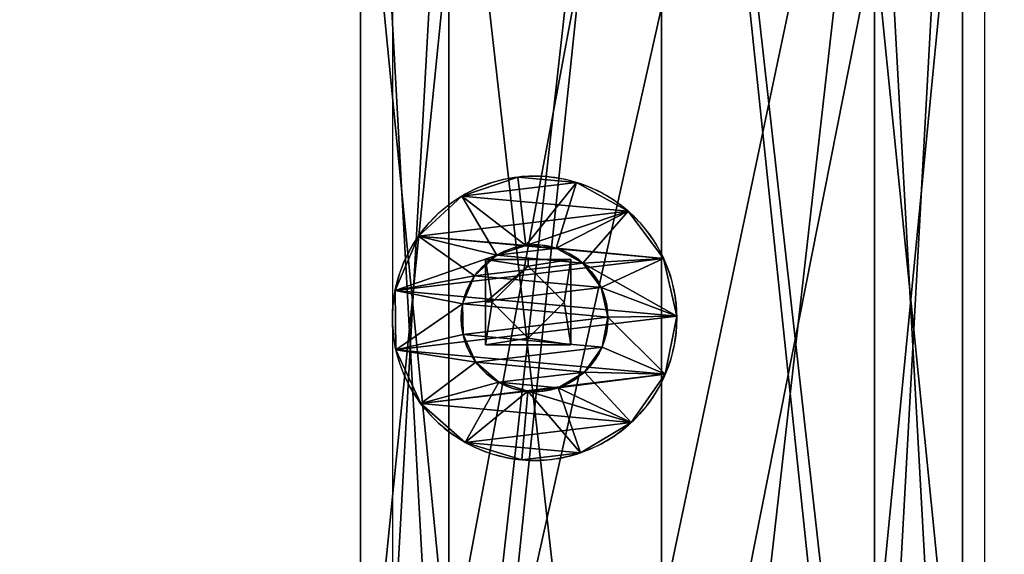
# Model space of a CAD drawing. Units: inches. Extents: x -140 to 190, y -99 to 231.
# Drawn here: x 20 to 27, y 70 to 74 of the extents above; entities that cross this region are included whole.
import ezdxf

# ---------------------------------------------------------------- set-up
doc = ezdxf.new("R2010")
doc.units = ezdxf.units.IN
doc.header["$MEASUREMENT"] = 0
doc.layers.get('0').update_dxf_attribs({"true_color": 0xffffff})
for name, color, linetype, true_color in [('element', 5, 'Continuous', 0x0000ff), ('foundations', 7, 'Continuous', 0x664400), ('strefa bezpieczeństwa', 7, 'Continuous', 0xffffff)]:
    doc.layers.add(name, color=color, linetype=linetype, true_color=true_color)

# ---------------------------------------------------------------- blocks, each defined once
blk = doc.blocks.new('Grupa_4')
at = {"color": 2, "true_color": 0xffff00}
for p, q in [((2.1356, 4.1231, 96.1349), (2.1356, 17.0275, 59.8968)), ((0.6255, 3.537, 95.9262), (0.6255, 16.412, 59.7707)), ((3.6457, 3.537, 95.9262), (3.6457, 16.412, 59.7707)), ((0, 14.9261, 59.4661), (0, 2.1221, 95.4223)), ((4.2712, 2.1221, 95.4223), (4.2712, 14.9261, 59.4661)), ((2.1356, 14.2803, 48.5663), (2.1356, 6.614, 40.9536)), ((0.6255, 13.7867, 48.9528), (0.6255, 6.1964, 41.4157)), ((3.6457, 13.7867, 48.9528), (3.6457, 6.1964, 41.4157)), ((0.6255, 0.7072, 94.9185), (0.6255, 13.4402, 59.1615)), ((3.6457, 0.7072, 94.9185), (3.6457, 13.4402, 59.1615)), ((2.1356, 0.1211, 94.7098), (2.1356, 12.8247, 59.0354)), ((0, 5.1882, 42.5313), (0, 12.5948, 49.886)), ((4.2712, 12.5948, 49.886), (4.2712, 5.1882, 42.5313)), ((0.6255, 11.403, 50.8192), (0.6255, 4.1801, 43.6469)), ((3.6457, 11.403, 50.8192), (3.6457, 4.1801, 43.6469)), ((2.1356, 10.9093, 51.2058), (2.1356, 3.7625, 44.109))]:
    blk.add_line(p, q, dxfattribs=at)
mesh = blk.add_polyface(dxfattribs=at)
corners = [(2.1356, 17.0275, 59.8968), (0.6255, 3.537, 95.9262), (0.6255, 16.412, 59.7707), (2.1356, 4.1231, 96.1349)]
mesh.append_faces([[corners[k] for k in face] for face in [(0, 1, 2), (1, 0, 3)]], dxfattribs={"vtx0": -1, "color": 2})
mesh = blk.add_polyface(dxfattribs=at)
corners = [(3.6457, 3.537, 95.9262), (2.1356, 17.0275, 59.8968), (3.6457, 16.412, 59.7707), (2.1356, 4.1231, 96.1349)]
mesh.append_faces([[corners[k] for k in face] for face in [(0, 1, 2), (1, 0, 3)]], dxfattribs={"vtx0": -1, "color": 2})
mesh = blk.add_polyface(dxfattribs=at)
corners = [(0, 14.9261, 59.4661), (0.6255, 3.537, 95.9262), (0, 2.1221, 95.4223), (0.6255, 16.412, 59.7707)]
mesh.append_faces([[corners[k] for k in face] for face in [(0, 1, 2), (1, 0, 3)]], dxfattribs={"vtx0": -1, "color": 2})
mesh = blk.add_polyface(dxfattribs=at)
corners = [(3.6457, 3.537, 95.9262), (4.2712, 14.9261, 59.4661), (4.2712, 2.1221, 95.4223), (3.6457, 16.412, 59.7707)]
mesh.append_faces([[corners[k] for k in face] for face in [(0, 1, 2), (1, 0, 3)]], dxfattribs={"vtx0": -1, "color": 2})
mesh = blk.add_polyface(dxfattribs=at)
corners = [(0.6255, 13.4402, 59.1615), (0, 2.1221, 95.4223), (0.6255, 0.7072, 94.9185), (0, 14.9261, 59.4661)]
mesh.append_faces([[corners[k] for k in face] for face in [(0, 1, 2), (1, 0, 3)]], dxfattribs={"vtx0": -1, "color": 2})
mesh = blk.add_polyface(dxfattribs=at)
corners = [(4.2712, 2.1221, 95.4223), (3.6457, 13.4402, 59.1615), (3.6457, 0.7072, 94.9185), (4.2712, 14.9261, 59.4661)]
mesh.append_faces([[corners[k] for k in face] for face in [(0, 1, 2), (1, 0, 3)]], dxfattribs={"vtx0": -1, "color": 2})
mesh = blk.add_polyface(dxfattribs=at)
corners = [(0.6255, 6.1964, 41.4157), (2.1356, 14.2803, 48.5663), (0.6255, 13.7867, 48.9528), (2.1356, 6.614, 40.9536)]
mesh.append_faces([[corners[k] for k in face] for face in [(0, 1, 2), (1, 0, 3)]], dxfattribs={"vtx0": -1, "color": 2})
mesh = blk.add_polyface(dxfattribs=at)
corners = [(2.1356, 6.614, 40.9536), (3.6457, 13.7867, 48.9528), (2.1356, 14.2803, 48.5663), (3.6457, 6.1964, 41.4157)]
mesh.append_faces([[corners[k] for k in face] for face in [(0, 1, 2), (1, 0, 3)]], dxfattribs={"vtx0": -1, "color": 2})
mesh = blk.add_polyface(dxfattribs=at)
corners = [(0.6255, 6.1964, 41.4157), (0, 12.5948, 49.886), (0, 5.1882, 42.5313), (0.6255, 13.7867, 48.9528)]
mesh.append_faces([[corners[k] for k in face] for face in [(0, 1, 2), (1, 0, 3)]], dxfattribs={"vtx0": -1, "color": 2})
mesh = blk.add_polyface(dxfattribs=at)
corners = [(4.2712, 12.5948, 49.886), (3.6457, 6.1964, 41.4157), (4.2712, 5.1882, 42.5313), (3.6457, 13.7867, 48.9528)]
mesh.append_faces([[corners[k] for k in face] for face in [(0, 1, 2), (1, 0, 3)]], dxfattribs={"vtx0": -1, "color": 2})
mesh = blk.add_polyface(dxfattribs=at)
corners = [(0.6255, 13.4402, 59.1615), (2.1356, 0.1211, 94.7098), (2.1356, 12.8247, 59.0354), (0.6255, 0.7072, 94.9185)]
mesh.append_faces([[corners[k] for k in face] for face in [(0, 1, 2), (1, 0, 3)]], dxfattribs={"vtx0": -1, "color": 2})
mesh = blk.add_polyface(dxfattribs=at)
corners = [(2.1356, 0.1211, 94.7098), (3.6457, 13.4402, 59.1615), (2.1356, 12.8247, 59.0354), (3.6457, 0.7072, 94.9185)]
mesh.append_faces([[corners[k] for k in face] for face in [(0, 1, 2), (1, 0, 3)]], dxfattribs={"vtx0": -1, "color": 2})
mesh = blk.add_polyface(dxfattribs=at)
corners = [(0, 5.1882, 42.5313), (0.6255, 11.403, 50.8192), (0.6255, 4.1801, 43.6469), (0, 12.5948, 49.886)]
mesh.append_faces([[corners[k] for k in face] for face in [(0, 1, 2), (1, 0, 3)]], dxfattribs={"vtx0": -1, "color": 2})
mesh = blk.add_polyface(dxfattribs=at)
corners = [(3.6457, 11.403, 50.8192), (4.2712, 5.1882, 42.5313), (3.6457, 4.1801, 43.6469), (4.2712, 12.5948, 49.886)]
mesh.append_faces([[corners[k] for k in face] for face in [(0, 1, 2), (1, 0, 3)]], dxfattribs={"vtx0": -1, "color": 2})
mesh = blk.add_polyface(dxfattribs=at)
corners = [(2.1356, 10.9093, 51.2058), (0.6255, 4.1801, 43.6469), (0.6255, 11.403, 50.8192), (2.1356, 3.7625, 44.109)]
mesh.append_faces([[corners[k] for k in face] for face in [(0, 1, 2), (1, 0, 3)]], dxfattribs={"vtx0": -1, "color": 2})
mesh = blk.add_polyface(dxfattribs=at)
corners = [(3.6457, 11.403, 50.8192), (2.1356, 3.7625, 44.109), (2.1356, 10.9093, 51.2058), (3.6457, 4.1801, 43.6469)]
mesh.append_faces([[corners[k] for k in face] for face in [(0, 1, 2), (1, 0, 3)]], dxfattribs={"vtx0": -1, "color": 2})
blk = doc.blocks.new('Group_5')
at = {"color": 253, "true_color": 0xaaaaaa}
mesh = blk.add_polyface(dxfattribs=at)
corners = [(40, 40), (0, 0), (0, 40), (40, 0)]
mesh.append_faces([[corners[k] for k in face] for face in [(0, 1, 2), (1, 0, 3)]], dxfattribs={"vtx0": -1, "color": 253})
mesh = blk.add_polyface(dxfattribs=at)
corners = [(40, 0, 24.761), (0, 40, 24.761), (0, 0, 24.761), (40, 40, 24.761)]
mesh.append_faces([[corners[k] for k in face] for face in [(0, 1, 2), (1, 0, 3)]], dxfattribs={"vtx0": -1, "color": 253})
mesh = blk.add_polyface(dxfattribs=at)
corners = [(30, 10, 40), (10, 30, 40), (10, 10, 40), (30, 30, 40)]
mesh.append_faces([[corners[k] for k in face] for face in [(0, 1, 2), (1, 0, 3)]], dxfattribs={"vtx0": -1, "color": 253})
blk = doc.blocks.new('Grupa_50')
at = {"extrusion": (-3.67154e-31, -1.63467e-31, -1)}
for centre in [(-15.0213, 14.774, -1.749), (-15.0213, 14.774)]:
    blk.add_circle(centre, 15.104, dxfattribs=at)
at = {"color": 18, "true_color": 0x000000}
mesh = blk.add_polyface(dxfattribs=at)
corners = [(0.6565, 19.4414, 1.749), (1.9408, 7.2219, 1.749), (0, 13.1952, 1.749), (3.7968, 24.8805, 1.749), (6.1434, 2.5546, 1.749), (8.8779, 28.5722, 1.749), (11.881, 0, 1.749), (15.0213, 29.878, 1.749), (18.1616, 0, 1.749), (21.1646, 28.5722, 1.749), (23.8992, 2.5546, 1.749), (26.2457, 24.8805, 1.749), (28.1017, 7.2219, 1.749), (29.3861, 19.4414, 1.749), (30.0426, 13.1952, 1.749)]
mesh.append_faces([[corners[k] for k in face] for face in [(0, 1, 2), (12, 13, 14)]], dxfattribs={"vtx0": -1, "color": 18})
mesh.append_faces([[corners[k] for k in face] for face in [(1, 3, 4), (4, 5, 6), (6, 7, 8), (8, 9, 10), (10, 11, 12)]], dxfattribs={"vtx0": -1, "vtx1": -1, "color": 18})
mesh.append_faces([[corners[k] for k in face] for face in [(1, 0, 3), (4, 3, 5), (6, 5, 7), (8, 7, 9), (10, 9, 11), (12, 11, 13)]], dxfattribs={"vtx0": -1, "vtx2": -1, "color": 18})
mesh = blk.add_polyface(dxfattribs=at)
corners = [(1.9408, 7.2219), (0.6565, 19.4414), (0, 13.1952), (3.7968, 24.8805), (6.1434, 2.5546), (8.8779, 28.5722), (11.881, 0), (15.0213, 29.878), (18.1616, 0), (21.1646, 28.5722), (23.8992, 2.5546), (26.2457, 24.8805), (28.1017, 7.2219), (29.3861, 19.4414), (30.0426, 13.1952)]
mesh.append_faces([[corners[k] for k in face] for face in [(0, 1, 2), (13, 12, 14)]], dxfattribs={"vtx0": -1, "color": 18})
mesh.append_faces([[corners[k] for k in face] for face in [(1, 0, 3), (3, 4, 5), (5, 6, 7), (7, 8, 9), (9, 10, 11), (11, 12, 13)]], dxfattribs={"vtx0": -1, "vtx1": -1, "color": 18})
mesh.append_faces([[corners[k] for k in face] for face in [(3, 0, 4), (5, 4, 6), (7, 6, 8), (9, 8, 10), (11, 10, 12)]], dxfattribs={"vtx0": -1, "vtx2": -1, "color": 18})
blk = doc.blocks.new('Grupa_45')
for p, q in [((0, 0.181, 0.9876), (0, 0.091, 0.9876)), ((0.0814, 0.181, 1.3992), (0.0814, 0.091, 1.3992)), ((0.093, 0.181, 0.5785), (0.093, 0.091, 0.5785)), ((0.3232, 0.181, 1.7421), (0.3232, 0.091, 1.7421)), ((0.3444, 0.181, 0.2426), (0.3444, 0.091, 0.2426)), ((0.6836, 0.181, 1.957), (0.6836, 0.091, 1.957)), ((0.7107, 0.181, 0.038), (0.7107, 0.091, 0.038)), ((1.1002, 0.181, 2.0067), (1.1002, 0.091, 2.0067)), ((1.1285, 0.181), (1.1285, 0.091)), ((1.501, 0.181, 1.8827), (1.501, 0.091, 1.8827)), ((1.5257, 0.181, 0.1353), (1.5257, 0.091, 0.1353)), ((1.8167, 0.181, 1.6064), (1.8167, 0.091, 1.6064)), ((1.8335, 0.181, 0.4204), (1.8335, 0.091, 0.4204)), ((1.9928, 0.181, 1.2256), (1.9928, 0.091, 1.2256)), ((1.9987, 0.181, 0.8061), (1.9987, 0.091, 0.8061)), ((0.4883, 0, 0.9945), (0, 0.091, 0.9876)), ((0.0814, 0.091, 1.3992), (0.5303, 0, 1.2069)), ((0.5363, 0, 0.7834), (0.093, 0.091, 0.5785)), ((0.6551, 0, 1.3839), (0.3232, 0.091, 1.7421)), ((0.666, 0, 0.61), (0.3444, 0.091, 0.2426)), ((0.4883, 0.091, 0.9945), (0.4883, 0, 0.9945)), ((0.5303, 0.091, 1.2069), (0.5303, 0, 1.2069)), ((0.5363, 0.091, 0.7834), (0.5363, 0, 0.7834)), ((0.6551, 0.091, 1.3839), (0.6551, 0, 1.3839)), ((0.666, 0.091, 0.61), (0.666, 0, 0.61)), ((0.841, 0, 1.4948), (0.6836, 0.091, 1.957)), ((0.855, 0, 0.5044), (0.7107, 0.091, 0.038)), ((0.841, 0.091, 1.4948), (0.841, 0, 1.4948)), ((0.855, 0.091, 0.5044), (0.855, 0, 0.5044)), ((1.056, 0, 1.5204), (1.1002, 0.091, 2.0067)), ((1.056, 0.091, 1.5204), (1.056, 0, 1.5204)), ((1.0706, 0, 0.4849), (1.1285, 0.091)), ((1.0706, 0.091, 0.4849), (1.0706, 0, 0.4849)), ((1.2629, 0.091, 1.4565), (1.2629, 0, 1.4565)), ((1.501, 0.091, 1.8827), (1.2629, 0, 1.4565)), ((1.5257, 0.091, 0.1353), (1.2756, 0, 0.5547)), ((1.2756, 0.091, 0.5547), (1.2756, 0, 0.5547)), ((1.4258, 0.091, 1.3139), (1.4258, 0, 1.3139)), ((1.4258, 0, 1.3139), (1.8167, 0.091, 1.6064)), ((1.8335, 0.091, 0.4204), (1.4344, 0, 0.7018)), ((1.4344, 0.091, 0.7018), (1.4344, 0, 0.7018)), ((1.5166, 0, 1.1173), (1.9928, 0.091, 1.2256)), ((1.5166, 0.091, 1.1173), (1.5166, 0, 1.1173)), ((1.5197, 0, 0.9008), (1.9987, 0.091, 0.8061)), ((1.5197, 0.091, 0.9008), (1.5197, 0, 0.9008))]:
    blk.add_line(p, q)
at = {"extrusion": (3.40277e-13, -1, 2.25128e-13)}
blk.add_circle((1.0089, 1.0019, -0.181), 1.009, dxfattribs=at)
at = {"extrusion": (3.40447e-13, -1, 2.21396e-13)}
blk.add_circle((1.0089, 1.0019, -0.091), 0.5207, dxfattribs=at)
at = {"extrusion": (3.40102e-13, -1, 2.26096e-13)}
blk.add_arc((1.0089, 1.0019, -0.091), 1.009, 156.80905, 180.80905, dxfattribs=at)
at = {"extrusion": (3.41167e-13, -1, 2.25782e-13)}
blk.add_arc((1.0089, 1.0019, -0.091), 1.009, 180.80905, 204.80905, dxfattribs=at)
at = {"extrusion": (3.44623e-13, -1, 2.217e-13)}
blk.add_arc((1.0089, 1.0019, -0.091), 1.009, 132.80905, 156.80905, dxfattribs=at)
at = {"extrusion": (3.43387e-13, -1, 2.26953e-13)}
blk.add_arc((1.0089, 1.0019, -0.091), 1.009, 204.80905, 228.80905, dxfattribs=at)
at = {"extrusion": (3.42602e-13, -1, 2.20619e-13)}
blk.add_arc((1.0089, 1.0019, -0.091), 1.009, 108.80905, 132.80905, dxfattribs=at)
at = {"extrusion": (3.40277e-13, -1, 2.25128e-13)}
blk.add_arc((1.0089, 1.0019, -0.091), 1.009, 228.80905, 252.80905, dxfattribs=at)
at = {"extrusion": (3.40368e-13, -1, 2.20525e-13)}
blk.add_arc((1.0089, 1.0019, -0.091), 1.009, 84.80905, 108.80905, dxfattribs=at)
at = {"extrusion": (3.4248e-13, -1, 2.31063e-13)}
blk.add_arc((1.0089, 1.0019, -0.091), 1.009, 252.80905, 276.80905, dxfattribs=at)
at = {"extrusion": (3.38112e-13, -1, 2.20884e-13)}
blk.add_arc((1.0089, 1.0019, -0.091), 1.009, 60.80905, 84.80905, dxfattribs=at)
at = {"extrusion": (3.40897e-13, -1, 2.25346e-13)}
blk.add_arc((1.0089, 1.0019, -0.091), 1.009, 276.80905, 300.80905, dxfattribs=at)
at = {"extrusion": (3.3627e-13, -1, 2.22354e-13)}
blk.add_arc((1.0089, 1.0019, -0.091), 1.009, 36.80905, 60.80905, dxfattribs=at)
at = {"extrusion": (3.393e-13, -1, 2.28368e-13)}
blk.add_arc((1.0089, 1.0019, -0.091), 1.009, 300.80905, 324.80905, dxfattribs=at)
at = {"extrusion": (3.38579e-13, -1, 2.25262e-13)}
blk.add_arc((1.0089, 1.0019, -0.091), 1.009, 12.80905, 36.80905, dxfattribs=at)
at = {"extrusion": (3.36481e-13, -1, 2.28855e-13)}
blk.add_arc((1.0089, 1.0019, -0.091), 1.009, 324.80905, 348.80905, dxfattribs=at)
at = {"extrusion": (3.40958e-13, -1, 2.25755e-13)}
blk.add_arc((1.0089, 1.0019, -0.091), 1.009, 348.80905, 12.80905, dxfattribs=at)
at = {"extrusion": (3.44919e-13, -1, 2.32998e-13)}
blk.add_arc((1.0089, 1.0019), 0.5207, 156.80905, 180.80905, dxfattribs=at)
at = {"extrusion": (3.43331e-13, -1, 2.34431e-13)}
blk.add_arc((1.0089, 1.0019), 0.5207, 180.80905, 204.80905, dxfattribs=at)
at = {"extrusion": (3.41946e-13, -1, 2.34065e-13)}
blk.add_arc((1.0089, 1.0019), 0.5207, 132.80905, 156.80905, dxfattribs=at)
at = {"extrusion": (3.48412e-13, -1, 2.37543e-13)}
blk.add_arc((1.0089, 1.0019), 0.5207, 204.80905, 228.80905, dxfattribs=at)
at = {"extrusion": (3.41338e-13, -1, 2.35263e-13)}
blk.add_arc((1.0089, 1.0019), 0.5207, 108.80905, 132.80905, dxfattribs=at)
at = {"extrusion": (3.39796e-13, -1, 2.32312e-13)}
blk.add_arc((1.0089, 1.0019), 0.5207, 228.80905, 252.80905, dxfattribs=at)
at = {"extrusion": (3.41231e-13, -1, 2.30026e-13)}
blk.add_arc((1.0089, 1.0019), 0.5207, 84.80905, 108.80905, dxfattribs=at)
at = {"extrusion": (3.37799e-13, -1, 2.22027e-13)}
blk.add_arc((1.0089, 1.0019), 0.5207, 252.80905, 276.80905, dxfattribs=at)
at = {"extrusion": (3.45362e-13, -1, 2.33863e-13)}
blk.add_arc((1.0089, 1.0019), 0.5207, 60.80905, 84.80905, dxfattribs=at)
at = {"extrusion": (3.43876e-13, -1, 2.15595e-13)}
blk.add_arc((1.0089, 1.0019), 0.5207, 276.80905, 300.80905, dxfattribs=at)
at = {"extrusion": (3.47059e-13, -1, 2.30428e-13)}
blk.add_arc((1.0089, 1.0019), 0.5207, 36.80905, 60.80905, dxfattribs=at)
at = {"extrusion": (3.50688e-13, -1, 2.19216e-13)}
blk.add_arc((1.0089, 1.0019), 0.5207, 300.80905, 324.80905, dxfattribs=at)
at = {"extrusion": (3.39724e-13, -1, 2.25523e-13)}
blk.add_arc((1.0089, 1.0019), 0.5207, 12.80905, 36.80905, dxfattribs=at)
at = {"extrusion": (3.51331e-13, -1, 2.27566e-13)}
blk.add_arc((1.0089, 1.0019), 0.5207, 324.80905, 348.80905, dxfattribs=at)
at = {"extrusion": (3.44839e-13, -1, 2.24988e-13)}
blk.add_arc((1.0089, 1.0019), 0.5207, 348.80905, 12.80905, dxfattribs=at)
at = {"color": 253, "true_color": 0xa5aaae}
mesh = blk.add_polyface(dxfattribs=at)
corners = [(1.5257, 0.181, 0.1353), (0.7107, 0.181, 0.038), (1.1285, 0.181), (0.3444, 0.181, 0.2426), (1.8335, 0.181, 0.4204), (0.093, 0.181, 0.5785), (1.9987, 0.181, 0.8061), (0, 0.181, 0.9876), (1.9928, 0.181, 1.2256), (0.0814, 0.181, 1.3992), (1.8167, 0.181, 1.6064), (0.3232, 0.181, 1.7421), (1.501, 0.181, 1.8827), (0.6836, 0.181, 1.957), (1.1002, 0.181, 2.0067)]
mesh.append_faces([[corners[k] for k in face] for face in [(0, 1, 2), (13, 12, 14)]], dxfattribs={"vtx0": -1, "color": 253})
mesh.append_faces([[corners[k] for k in face] for face in [(1, 0, 3), (3, 4, 5), (5, 6, 7), (7, 8, 9), (9, 10, 11), (11, 12, 13)]], dxfattribs={"vtx0": -1, "vtx1": -1, "color": 253})
mesh.append_faces([[corners[k] for k in face] for face in [(3, 0, 4), (5, 4, 6), (7, 6, 8), (9, 8, 10), (11, 10, 12)]], dxfattribs={"vtx0": -1, "vtx2": -1, "color": 253})
mesh = blk.add_polyface(dxfattribs=at)
corners = [(0, 0.181, 0.9876), (0.0814, 0.091, 1.3992), (0, 0.091, 0.9876), (0.0814, 0.181, 1.3992)]
mesh.append_faces([[corners[k] for k in face] for face in [(0, 1, 2), (1, 0, 3)]], dxfattribs={"vtx0": -1, "color": 253})
mesh = blk.add_polyface(dxfattribs=at)
corners = [(0.093, 0.181, 0.5785), (0, 0.091, 0.9876), (0.093, 0.091, 0.5785), (0, 0.181, 0.9876)]
mesh.append_faces([[corners[k] for k in face] for face in [(0, 1, 2), (1, 0, 3)]], dxfattribs={"vtx0": -1, "color": 253})
mesh = blk.add_polyface(dxfattribs=at)
corners = [(0.0814, 0.181, 1.3992), (0.3232, 0.091, 1.7421), (0.0814, 0.091, 1.3992), (0.3232, 0.181, 1.7421)]
mesh.append_faces([[corners[k] for k in face] for face in [(0, 1, 2), (1, 0, 3)]], dxfattribs={"vtx0": -1, "color": 253})
mesh = blk.add_polyface(dxfattribs=at)
corners = [(0.3444, 0.091, 0.2426), (0.093, 0.181, 0.5785), (0.093, 0.091, 0.5785), (0.3444, 0.181, 0.2426)]
mesh.append_faces([[corners[k] for k in face] for face in [(0, 1, 2), (1, 0, 3)]], dxfattribs={"vtx0": -1, "color": 253})
mesh = blk.add_polyface(dxfattribs=at)
corners = [(0.6836, 0.181, 1.957), (0.3232, 0.091, 1.7421), (0.3232, 0.181, 1.7421), (0.6836, 0.091, 1.957)]
mesh.append_faces([[corners[k] for k in face] for face in [(0, 1, 2), (1, 0, 3)]], dxfattribs={"vtx0": -1, "color": 253})
mesh = blk.add_polyface(dxfattribs=at)
corners = [(0.3444, 0.091, 0.2426), (0.7107, 0.181, 0.038), (0.3444, 0.181, 0.2426), (0.7107, 0.091, 0.038)]
mesh.append_faces([[corners[k] for k in face] for face in [(0, 1, 2), (1, 0, 3)]], dxfattribs={"vtx0": -1, "color": 253})
mesh = blk.add_polyface(dxfattribs=at)
corners = [(1.1002, 0.181, 2.0067), (0.6836, 0.091, 1.957), (0.6836, 0.181, 1.957), (1.1002, 0.091, 2.0067)]
mesh.append_faces([[corners[k] for k in face] for face in [(0, 1, 2), (1, 0, 3)]], dxfattribs={"vtx0": -1, "color": 253})
mesh = blk.add_polyface(dxfattribs=at)
corners = [(0.7107, 0.091, 0.038), (1.1285, 0.181), (0.7107, 0.181, 0.038), (1.1285, 0.091)]
mesh.append_faces([[corners[k] for k in face] for face in [(0, 1, 2), (1, 0, 3)]], dxfattribs={"vtx0": -1, "color": 253})
mesh = blk.add_polyface(dxfattribs=at)
corners = [(1.501, 0.181, 1.8827), (1.1002, 0.091, 2.0067), (1.1002, 0.181, 2.0067), (1.501, 0.091, 1.8827)]
mesh.append_faces([[corners[k] for k in face] for face in [(0, 1, 2), (1, 0, 3)]], dxfattribs={"vtx0": -1, "color": 253})
mesh = blk.add_polyface(dxfattribs=at)
corners = [(1.1285, 0.091), (1.5257, 0.181, 0.1353), (1.1285, 0.181), (1.5257, 0.091, 0.1353)]
mesh.append_faces([[corners[k] for k in face] for face in [(0, 1, 2), (1, 0, 3)]], dxfattribs={"vtx0": -1, "color": 253})
mesh = blk.add_polyface(dxfattribs=at)
corners = [(1.8167, 0.181, 1.6064), (1.501, 0.091, 1.8827), (1.501, 0.181, 1.8827), (1.8167, 0.091, 1.6064)]
mesh.append_faces([[corners[k] for k in face] for face in [(0, 1, 2), (1, 0, 3)]], dxfattribs={"vtx0": -1, "color": 253})
mesh = blk.add_polyface(dxfattribs=at)
corners = [(1.5257, 0.091, 0.1353), (1.8335, 0.181, 0.4204), (1.5257, 0.181, 0.1353), (1.8335, 0.091, 0.4204)]
mesh.append_faces([[corners[k] for k in face] for face in [(0, 1, 2), (1, 0, 3)]], dxfattribs={"vtx0": -1, "color": 253})
mesh = blk.add_polyface(dxfattribs=at)
corners = [(1.8167, 0.091, 1.6064), (1.9928, 0.181, 1.2256), (1.9928, 0.091, 1.2256), (1.8167, 0.181, 1.6064)]
mesh.append_faces([[corners[k] for k in face] for face in [(0, 1, 2), (1, 0, 3)]], dxfattribs={"vtx0": -1, "color": 253})
mesh = blk.add_polyface(dxfattribs=at)
corners = [(1.9987, 0.091, 0.8061), (1.8335, 0.181, 0.4204), (1.8335, 0.091, 0.4204), (1.9987, 0.181, 0.8061)]
mesh.append_faces([[corners[k] for k in face] for face in [(0, 1, 2), (1, 0, 3)]], dxfattribs={"vtx0": -1, "color": 253})
mesh = blk.add_polyface(dxfattribs=at)
corners = [(1.9928, 0.091, 1.2256), (1.9987, 0.181, 0.8061), (1.9987, 0.091, 0.8061), (1.9928, 0.181, 1.2256)]
mesh.append_faces([[corners[k] for k in face] for face in [(0, 1, 2), (1, 0, 3)]], dxfattribs={"vtx0": -1, "color": 253})
mesh = blk.add_polyface(dxfattribs=at)
corners = [(0.0814, 0.091, 1.3992), (0.4883, 0, 0.9945), (0, 0.091, 0.9876), (0.5303, 0, 1.2069)]
mesh.append_faces([[corners[k] for k in face] for face in [(0, 1, 2), (1, 0, 3)]], dxfattribs={"vtx0": -1, "color": 253})
mesh = blk.add_polyface(dxfattribs=at)
corners = [(0.7107, 0.091, 0.038), (1.5257, 0.091, 0.1353), (1.1285, 0.091), (0.3444, 0.091, 0.2426), (1.8335, 0.091, 0.4204), (1.0706, 0.091, 0.4849), (0.855, 0.091, 0.5044), (0.093, 0.091, 0.5785), (0.666, 0.091, 0.61), (0, 0.091, 0.9876), (0.5363, 0.091, 0.7834), (0.4883, 0.091, 0.9945), (0.0814, 0.091, 1.3992), (0.5303, 0.091, 1.2069), (0.6551, 0.091, 1.3839), (0.841, 0.091, 1.4948), (0.3232, 0.091, 1.7421), (1.056, 0.091, 1.5204), (1.8167, 0.091, 1.6064), (1.501, 0.091, 1.8827), (0.6836, 0.091, 1.957), (1.1002, 0.091, 2.0067), (1.2756, 0.091, 0.5547), (1.9987, 0.091, 0.8061), (1.4344, 0.091, 0.7018), (1.5197, 0.091, 0.9008), (1.9928, 0.091, 1.2256), (1.5166, 0.091, 1.1173), (1.4258, 0.091, 1.3139), (1.2629, 0.091, 1.4565)]
mesh.append_faces([[corners[k] for k in face] for face in [(0, 1, 2), (19, 20, 21)]], dxfattribs={"vtx0": -1, "color": 253})
mesh.append_faces([[corners[k] for k in face] for face in [(1, 3, 4), (5, 3, 6), (6, 7, 8), (8, 9, 10), (10, 9, 11), (11, 12, 13), (13, 12, 14), (14, 12, 15), (15, 16, 17), (18, 16, 19), (4, 22, 23), (22, 4, 5), (23, 25, 26), (26, 28, 18)]], dxfattribs={"vtx0": -1, "vtx1": -1, "color": 253})
mesh.append_faces([[corners[k] for k in face] for face in [(4, 3, 5), (17, 16, 18)]], dxfattribs={"vtx0": -1, "vtx1": -1, "vtx2": -1, "color": 253})
mesh.append_faces([[corners[k] for k in face] for face in [(1, 0, 3), (6, 3, 7), (8, 7, 9), (11, 9, 12), (15, 12, 16), (19, 16, 20), (23, 22, 24), (23, 24, 25), (26, 25, 27), (26, 27, 28), (18, 28, 29), (18, 29, 17)]], dxfattribs={"vtx0": -1, "vtx2": -1, "color": 253})
mesh = blk.add_polyface(dxfattribs=at)
corners = [(0, 0.091, 0.9876), (0.5363, 0, 0.7834), (0.093, 0.091, 0.5785), (0.4883, 0, 0.9945)]
mesh.append_faces([[corners[k] for k in face] for face in [(0, 1, 2), (1, 0, 3)]], dxfattribs={"vtx0": -1, "color": 253})
mesh = blk.add_polyface(dxfattribs=at)
corners = [(0.0814, 0.091, 1.3992), (0.6551, 0, 1.3839), (0.5303, 0, 1.2069), (0.3232, 0.091, 1.7421)]
mesh.append_faces([[corners[k] for k in face] for face in [(0, 1, 2), (1, 0, 3)]], dxfattribs={"vtx0": -1, "color": 253})
mesh = blk.add_polyface(dxfattribs=at)
corners = [(0.093, 0.091, 0.5785), (0.666, 0, 0.61), (0.3444, 0.091, 0.2426), (0.5363, 0, 0.7834)]
mesh.append_faces([[corners[k] for k in face] for face in [(0, 1, 2), (1, 0, 3)]], dxfattribs={"vtx0": -1, "color": 253})
mesh = blk.add_polyface(dxfattribs=at)
corners = [(0.3232, 0.091, 1.7421), (0.841, 0, 1.4948), (0.6551, 0, 1.3839), (0.6836, 0.091, 1.957)]
mesh.append_faces([[corners[k] for k in face] for face in [(0, 1, 2), (1, 0, 3)]], dxfattribs={"vtx0": -1, "color": 253})
mesh = blk.add_polyface(dxfattribs=at)
corners = [(0.3444, 0.091, 0.2426), (0.855, 0, 0.5044), (0.7107, 0.091, 0.038), (0.666, 0, 0.61)]
mesh.append_faces([[corners[k] for k in face] for face in [(0, 1, 2), (1, 0, 3)]], dxfattribs={"vtx0": -1, "color": 253})
mesh = blk.add_polyface(dxfattribs=at)
corners = [(0.5363, 0.091, 0.7834), (0.4883, 0, 0.9945), (0.5363, 0, 0.7834), (0.4883, 0.091, 0.9945)]
mesh.append_faces([[corners[k] for k in face] for face in [(0, 1, 2), (1, 0, 3)]], dxfattribs={"vtx0": -1, "color": 253})
mesh = blk.add_polyface(dxfattribs=at)
corners = [(0.4883, 0.091, 0.9945), (0.5303, 0, 1.2069), (0.4883, 0, 0.9945), (0.5303, 0.091, 1.2069)]
mesh.append_faces([[corners[k] for k in face] for face in [(0, 1, 2), (1, 0, 3)]], dxfattribs={"vtx0": -1, "color": 253})
mesh = blk.add_polyface(dxfattribs=at)
corners = [(0.5303, 0.091, 1.2069), (0.6551, 0, 1.3839), (0.5303, 0, 1.2069), (0.6551, 0.091, 1.3839)]
mesh.append_faces([[corners[k] for k in face] for face in [(0, 1, 2), (1, 0, 3)]], dxfattribs={"vtx0": -1, "color": 253})
mesh = blk.add_polyface(dxfattribs=at)
corners = [(0.666, 0, 0.61), (0.5363, 0.091, 0.7834), (0.5363, 0, 0.7834), (0.666, 0.091, 0.61)]
mesh.append_faces([[corners[k] for k in face] for face in [(0, 1, 2), (1, 0, 3)]], dxfattribs={"vtx0": -1, "color": 253})
mesh = blk.add_polyface(dxfattribs=at)
corners = [(0.841, 0.091, 1.4948), (0.6551, 0, 1.3839), (0.6551, 0.091, 1.3839), (0.841, 0, 1.4948)]
mesh.append_faces([[corners[k] for k in face] for face in [(0, 1, 2), (1, 0, 3)]], dxfattribs={"vtx0": -1, "color": 253})
mesh = blk.add_polyface(dxfattribs=at)
corners = [(0.666, 0, 0.61), (0.855, 0.091, 0.5044), (0.666, 0.091, 0.61), (0.855, 0, 0.5044)]
mesh.append_faces([[corners[k] for k in face] for face in [(0, 1, 2), (1, 0, 3)]], dxfattribs={"vtx0": -1, "color": 253})
mesh = blk.add_polyface(dxfattribs=at)
corners = [(0.6836, 0.091, 1.957), (1.056, 0, 1.5204), (0.841, 0, 1.4948), (1.1002, 0.091, 2.0067)]
mesh.append_faces([[corners[k] for k in face] for face in [(0, 1, 2), (1, 0, 3)]], dxfattribs={"vtx0": -1, "color": 253})
mesh = blk.add_polyface(dxfattribs=at)
corners = [(0.7107, 0.091, 0.038), (1.0706, 0, 0.4849), (1.1285, 0.091), (0.855, 0, 0.5044)]
mesh.append_faces([[corners[k] for k in face] for face in [(0, 1, 2), (1, 0, 3)]], dxfattribs={"vtx0": -1, "color": 253})
mesh = blk.add_polyface(dxfattribs=at)
corners = [(1.056, 0.091, 1.5204), (0.841, 0, 1.4948), (0.841, 0.091, 1.4948), (1.056, 0, 1.5204)]
mesh.append_faces([[corners[k] for k in face] for face in [(0, 1, 2), (1, 0, 3)]], dxfattribs={"vtx0": -1, "color": 253})
mesh = blk.add_polyface(dxfattribs=at)
corners = [(0.855, 0, 0.5044), (1.0706, 0.091, 0.4849), (0.855, 0.091, 0.5044), (1.0706, 0, 0.4849)]
mesh.append_faces([[corners[k] for k in face] for face in [(0, 1, 2), (1, 0, 3)]], dxfattribs={"vtx0": -1, "color": 253})
mesh = blk.add_polyface(dxfattribs=at)
corners = [(1.2629, 0.091, 1.4565), (1.056, 0, 1.5204), (1.056, 0.091, 1.5204), (1.2629, 0, 1.4565)]
mesh.append_faces([[corners[k] for k in face] for face in [(0, 1, 2), (1, 0, 3)]], dxfattribs={"vtx0": -1, "color": 253})
mesh = blk.add_polyface(dxfattribs=at)
corners = [(1.056, 0, 1.5204), (1.501, 0.091, 1.8827), (1.2629, 0, 1.4565), (1.1002, 0.091, 2.0067)]
mesh.append_faces([[corners[k] for k in face] for face in [(0, 1, 2), (1, 0, 3)]], dxfattribs={"vtx0": -1, "color": 253})
mesh = blk.add_polyface(dxfattribs=at)
corners = [(1.0706, 0, 0.4849), (1.5257, 0.091, 0.1353), (1.1285, 0.091), (1.2756, 0, 0.5547)]
mesh.append_faces([[corners[k] for k in face] for face in [(0, 1, 2), (1, 0, 3)]], dxfattribs={"vtx0": -1, "color": 253})
mesh = blk.add_polyface(dxfattribs=at)
corners = [(1.0706, 0, 0.4849), (1.2756, 0.091, 0.5547), (1.0706, 0.091, 0.4849), (1.2756, 0, 0.5547)]
mesh.append_faces([[corners[k] for k in face] for face in [(0, 1, 2), (1, 0, 3)]], dxfattribs={"vtx0": -1, "color": 253})
mesh = blk.add_polyface(dxfattribs=at)
corners = [(1.4258, 0.091, 1.3139), (1.2629, 0, 1.4565), (1.2629, 0.091, 1.4565), (1.4258, 0, 1.3139)]
mesh.append_faces([[corners[k] for k in face] for face in [(0, 1, 2), (1, 0, 3)]], dxfattribs={"vtx0": -1, "color": 253})
mesh = blk.add_polyface(dxfattribs=at)
corners = [(1.2629, 0, 1.4565), (1.8167, 0.091, 1.6064), (1.4258, 0, 1.3139), (1.501, 0.091, 1.8827)]
mesh.append_faces([[corners[k] for k in face] for face in [(0, 1, 2), (1, 0, 3)]], dxfattribs={"vtx0": -1, "color": 253})
mesh = blk.add_polyface(dxfattribs=at)
corners = [(1.2756, 0, 0.5547), (1.8335, 0.091, 0.4204), (1.5257, 0.091, 0.1353), (1.4344, 0, 0.7018)]
mesh.append_faces([[corners[k] for k in face] for face in [(0, 1, 2), (1, 0, 3)]], dxfattribs={"vtx0": -1, "color": 253})
mesh = blk.add_polyface(dxfattribs=at)
corners = [(1.2756, 0, 0.5547), (1.4344, 0.091, 0.7018), (1.2756, 0.091, 0.5547), (1.4344, 0, 0.7018)]
mesh.append_faces([[corners[k] for k in face] for face in [(0, 1, 2), (1, 0, 3)]], dxfattribs={"vtx0": -1, "color": 253})
mesh = blk.add_polyface(dxfattribs=at)
corners = [(1.4258, 0, 1.3139), (1.5166, 0.091, 1.1173), (1.5166, 0, 1.1173), (1.4258, 0.091, 1.3139)]
mesh.append_faces([[corners[k] for k in face] for face in [(0, 1, 2), (1, 0, 3)]], dxfattribs={"vtx0": -1, "color": 253})
mesh = blk.add_polyface(dxfattribs=at)
corners = [(1.4258, 0, 1.3139), (1.9928, 0.091, 1.2256), (1.5166, 0, 1.1173), (1.8167, 0.091, 1.6064)]
mesh.append_faces([[corners[k] for k in face] for face in [(0, 1, 2), (1, 0, 3)]], dxfattribs={"vtx0": -1, "color": 253})
mesh = blk.add_polyface(dxfattribs=at)
corners = [(1.4344, 0, 0.7018), (1.9987, 0.091, 0.8061), (1.8335, 0.091, 0.4204), (1.5197, 0, 0.9008)]
mesh.append_faces([[corners[k] for k in face] for face in [(0, 1, 2), (1, 0, 3)]], dxfattribs={"vtx0": -1, "color": 253})
mesh = blk.add_polyface(dxfattribs=at)
corners = [(1.5197, 0, 0.9008), (1.4344, 0.091, 0.7018), (1.4344, 0, 0.7018), (1.5197, 0.091, 0.9008)]
mesh.append_faces([[corners[k] for k in face] for face in [(0, 1, 2), (1, 0, 3)]], dxfattribs={"vtx0": -1, "color": 253})
mesh = blk.add_polyface(dxfattribs=at)
corners = [(1.5197, 0, 0.9008), (1.9928, 0.091, 1.2256), (1.9987, 0.091, 0.8061), (1.5166, 0, 1.1173)]
mesh.append_faces([[corners[k] for k in face] for face in [(0, 1, 2), (1, 0, 3)]], dxfattribs={"vtx0": -1, "color": 253})
mesh = blk.add_polyface(dxfattribs=at)
corners = [(1.5166, 0, 1.1173), (1.5197, 0.091, 0.9008), (1.5197, 0, 0.9008), (1.5166, 0.091, 1.1173)]
mesh.append_faces([[corners[k] for k in face] for face in [(0, 1, 2), (1, 0, 3)]], dxfattribs={"vtx0": -1, "color": 253})
mesh = blk.add_polyface(dxfattribs=at)
corners = [(0.855, 0, 0.5044), (1.2756, 0, 0.5547), (1.0706, 0, 0.4849), (0.666, 0, 0.61), (1.4344, 0, 0.7018), (0.5363, 0, 0.7834), (1.5197, 0, 0.9008), (0.4883, 0, 0.9945), (1.5166, 0, 1.1173), (0.5303, 0, 1.2069), (1.4258, 0, 1.3139), (0.6551, 0, 1.3839), (1.2629, 0, 1.4565), (0.841, 0, 1.4948), (1.056, 0, 1.5204)]
mesh.append_faces([[corners[k] for k in face] for face in [(0, 1, 2), (12, 13, 14)]], dxfattribs={"vtx0": -1, "color": 253})
mesh.append_faces([[corners[k] for k in face] for face in [(1, 3, 4), (4, 5, 6), (6, 7, 8), (8, 9, 10), (10, 11, 12)]], dxfattribs={"vtx0": -1, "vtx1": -1, "color": 253})
mesh.append_faces([[corners[k] for k in face] for face in [(1, 0, 3), (4, 3, 5), (6, 5, 7), (8, 7, 9), (10, 9, 11), (12, 11, 13)]], dxfattribs={"vtx0": -1, "vtx2": -1, "color": 253})
blk = doc.blocks.new('Component_1')
for p, q in [((5.514, 2.663, 5.482), (2.924, 2.663, 5.482)), ((5.514, 2.663, 2.892), (2.924, 2.663, 2.892)), ((2.924, 2.663, 2.892), (2.924, 2.663, 5.482)), ((2.924, 1.463, 2.892), (2.924, 2.663, 2.892)), ((2.924, 1.463, 5.482), (2.924, 2.663, 5.482)), ((4.219, 2.663, 5.282), (3.124, 2.663, 4.187)), ((3.124, 2.663, 4.187), (4.219, 2.663, 3.092)), ((4.219, 2.663, 5.282), (5.314, 2.663, 4.187)), ((4.219, 2.663, 3.092), (5.314, 2.663, 4.187)), ((5.514, 2.663, 5.482), (5.514, 2.663, 2.892)), ((5.514, 1.463, 5.482), (5.514, 2.663, 5.482)), ((5.514, 1.463, 2.892), (5.514, 2.663, 2.892)), ((5.514, 1.463, 5.482), (2.924, 1.463, 5.482)), ((2.924, 1.463, 2.892), (4.219, 1.463, 2.892)), ((2.924, 1.463, 5.482), (2.924, 1.463, 2.892)), ((4.219, 1.463, 3.092), (5.314, 1.463, 4.187)), ((4.219, 1.463, 2.892), (5.514, 1.463, 2.892)), ((4.219, 1.463, 3.092), (4.219, 1.463, 2.892)), ((5.314, 1.463, 4.187), (5.514, 1.463, 4.187)), ((5.514, 1.463, 4.187), (5.514, 1.463, 5.482)), ((5.514, 1.463, 2.892), (5.514, 1.463, 4.187))]:
    blk.add_line(p, q)
at = {"xscale": 4.283755531154087, "yscale": 4.283755531154088, "zscale": 4.283755531154087}
blk.add_blockref('Grupa_45', (-0.295, 0.873, 0.387), dxfattribs=at)
at = {"color": 8, "true_color": 0x7e7e7e}
mesh = blk.add_polyface(dxfattribs=at)
corners = [(2.924, 2.663, 2.892), (4.219, 2.663, 3.092), (5.514, 2.663, 2.892), (3.124, 2.663, 4.187), (2.924, 2.663, 5.482), (4.219, 2.663, 5.282), (5.514, 2.663, 5.482), (5.314, 2.663, 4.187)]
mesh.append_faces([[corners[k] for k in face] for face in [(0, 1, 2), (1, 0, 3), (3, 4, 5), (2, 7, 6), (7, 2, 1)]], dxfattribs={"vtx0": -1, "vtx1": -1, "color": 8})
mesh.append_faces([[corners[k] for k in face] for face in [(3, 0, 4), (5, 4, 6), (6, 7, 5)]], dxfattribs={"vtx0": -1, "vtx2": -1, "color": 8})
mesh = blk.add_polyface(dxfattribs=at)
corners = [(5.514, 1.463, 5.482), (2.924, 2.663, 5.482), (2.924, 1.463, 5.482), (5.514, 2.663, 5.482)]
mesh.append_faces([[corners[k] for k in face] for face in [(0, 1, 2), (1, 0, 3)]], dxfattribs={"vtx0": -1, "color": 8})
mesh = blk.add_polyface(dxfattribs=at)
corners = [(2.924, 2.663, 2.892), (4.219, 1.463, 2.892), (2.924, 1.463, 2.892), (5.514, 2.663, 2.892), (5.514, 1.463, 2.892)]
mesh.append_faces([[corners[k] for k in face] for face in [(0, 1, 2), (1, 3, 4)]], dxfattribs={"vtx0": -1, "color": 8})
mesh.append_faces([[corners[k] for k in face] for face in [(1, 0, 3)]], dxfattribs={"vtx0": -1, "vtx2": -1, "color": 8})
mesh = blk.add_polyface(dxfattribs=at)
corners = [(2.924, 2.663, 5.482), (2.924, 1.463, 2.892), (2.924, 1.463, 5.482), (2.924, 2.663, 2.892)]
mesh.append_faces([[corners[k] for k in face] for face in [(0, 1, 2), (1, 0, 3)]], dxfattribs={"vtx0": -1, "color": 8})
mesh = blk.add_polyface(dxfattribs=at)
corners = [(5.514, 1.463, 4.187), (5.514, 2.663, 5.482), (5.514, 1.463, 5.482), (5.514, 1.463, 2.892), (5.514, 2.663, 2.892)]
mesh.append_faces([[corners[k] for k in face] for face in [(0, 1, 2), (1, 3, 4)]], dxfattribs={"vtx0": -1, "color": 8})
mesh.append_faces([[corners[k] for k in face] for face in [(1, 0, 3)]], dxfattribs={"vtx0": -1, "vtx2": -1, "color": 8})
mesh = blk.add_polyface()
corners = [(4.219, 1.463, 3.092), (5.514, 1.463, 2.892), (4.219, 1.463, 2.892), (5.514, 1.463, 4.187), (5.314, 1.463, 4.187)]
mesh.append_faces([[corners[k] for k in face] for face in [(0, 1, 2), (3, 0, 4)]], dxfattribs={"vtx0": -1})
mesh.append_faces([[corners[k] for k in face] for face in [(1, 0, 3)]], dxfattribs={"vtx0": -1, "vtx1": -1})
blk = doc.blocks.new('Grupa_15')
at = {"color": 8, "true_color": 0x7e7e7e, "xscale": 0.2334400253999999, "yscale": 0.2334400253999998, "zscale": 0.2334400253999999, "rotation": 179.9999999999805}
blk.add_blockref('Component_1', (2.8634, 7.0126, 0.9404), dxfattribs=at)
blk = doc.blocks.new('Grupa_2')
for name, p in [('Grupa_4', (18.0053, 17.9268, 91.685)), ('Grupa_50', (5.1318, 4.795, 89.905))]:
    blk.add_blockref(name, p)
at = {"layer": 'element', "extrusion": (3.08915e-43, -1, 2.25778e-13)}
blk.add_blockref('Grupa_15', (17.3164, 85.0291, -28.6647), dxfattribs=at)
at = {"layer": 'foundations'}
blk.add_blockref('Group_5', (0, 0), dxfattribs=at)
blk = doc.blocks.new('0701')
for p, q in [((-2.0266, 1.3446), (-2.0266, 13.0687)), ((2.1732, 1.3715), (2.1732, 13.0274))]:
    blk.add_line(p, q)

msp = doc.modelspace()

# ---------------------------------------------------------------- linework, layer by layer
at = {"layer": 'strefa bezpieczeństwa'}
msp.add_circle((25.1709, 65.5952, 31.4209), 165, dxfattribs=at)

# ---------------------------------------------------------------- block references
msp.add_blockref('Grupa_2', (4.8267, 44.8164, -20))
msp.add_blockref('0701', (25.0882, 64.6829, 31.4209), dxfattribs=at)

doc.saveas('drawing.dxf')
